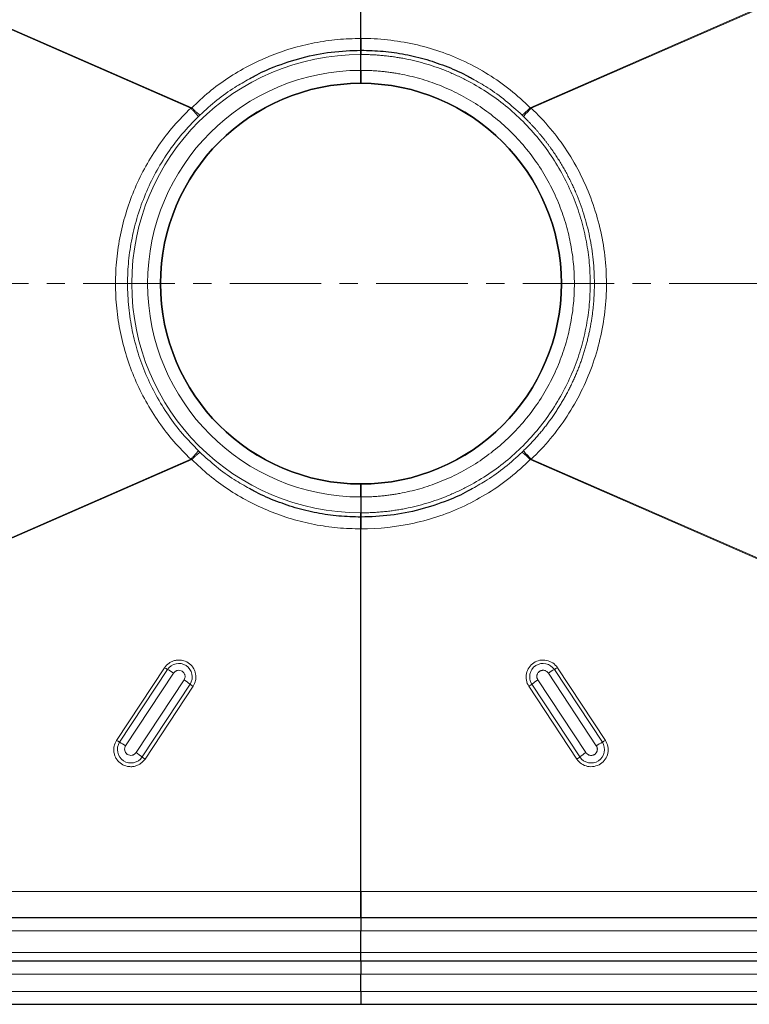
# Model space of a CAD drawing. Units: millimetres. Extents: x 0 to 420, y 0 to 297.
# Drawn here: x 113 to 163, y 75 to 143 of the extents above; entities that cross this region are included whole.
import ezdxf

# ---------------------------------------------------------------- set-up
doc = ezdxf.new("R2010")
doc.units = ezdxf.units.MM
doc.linetypes.add('CENTER', pattern=[10.16, 6.35, -1.27, 1.27, -1.27])

msp = doc.modelspace()

# ---------------------------------------------------------------- linework, layer by layer
at = {"color": 7, "linetype": 'Continuous', "lineweight": 25}
for p, q in [((136.4033, 142.138), (136.4033, 167.2956)), ((136.403, 141.6213), (136.4033, 141.6213)), ((136.4033, 141.6213), (136.4036, 141.6213)), ((136.4033, 139.9213), (136.4033, 141.0213)), ((136.4033, 110.3213), (136.4033, 109.2213)), ((136.4033, 108.6213), (136.403, 108.6213)), ((136.4036, 108.6213), (136.4033, 108.6213)), ((136.4033, 82.947), (136.4033, 108.1046)), ((136.4033, 81.1213), (59.1033, 81.1213)), ((213.7033, 81.1213), (136.4033, 81.1213)), ((136.4033, 81.1213), (136.4033, 80.2213)), ((136.4033, 78.7213), (136.4033, 80.2213)), ((136.4033, 78.1213), (136.4033, 78.7213)), ((136.4033, 78.1213), (59.1033, 78.1213)), ((213.7033, 78.1213), (136.4033, 78.1213)), ((136.4033, 78.1213), (136.4033, 77.2213)), ((136.4033, 76.0213), (136.4033, 77.2213)), ((136.4033, 76.0213), (136.4033, 75.1213)), ((59.1033, 75.1213), (136.4033, 75.1213)), ((136.4033, 75.1213), (213.7033, 75.1213))]:
    msp.add_line(p, q, dxfattribs=at)
at = {"color": 8, "linetype": 'Continuous', "lineweight": 18}
for p, q in [((124.6708, 137.3254), (59.1033, 165.9474)), ((59.1033, 165.8951), (124.6021, 137.3031)), ((213.7033, 165.9474), (148.1358, 137.3254)), ((148.2045, 137.3031), (213.7033, 165.8951)), ((124.6021, 137.3031), (124.6708, 137.3254)), ((125.1337, 136.7192), (125.2323, 136.8146)), ((125.1337, 113.5235), (125.2323, 113.4281)), ((124.6021, 112.9396), (59.1033, 84.3475)), ((59.1033, 84.2952), (124.6708, 112.9172)), ((124.6708, 112.9172), (124.6021, 112.9396)), ((148.1358, 112.9172), (213.7033, 84.2952)), ((213.7033, 84.3475), (148.2045, 112.9396)), ((122.7805, 98.4777), (119.4535, 93.4331)), ((153.3531, 93.4331), (150.0262, 98.4777)), ((122.9892, 98.3528), (119.6622, 93.3083)), ((120.0796, 93.0586), (123.4066, 98.1031)), ((149.4, 98.1031), (152.727, 93.0586)), ((153.1444, 93.3083), (149.8175, 98.3528)), ((124.1326, 97.6279), (120.8056, 92.5834)), ((121.2221, 92.2872), (124.5491, 97.3317)), ((121.4304, 92.1391), (124.7573, 97.1836)), ((148.0493, 97.1836), (151.3763, 92.1391)), ((148.2576, 97.3317), (151.5845, 92.2872)), ((152.001, 92.5834), (148.6741, 97.6279)), ((136.4033, 82.947), (59.1033, 82.947)), ((213.7033, 82.947), (136.4033, 82.947)), ((59.1033, 80.2213), (136.4033, 80.2213)), ((136.4033, 80.2213), (213.7033, 80.2213)), ((136.4033, 78.7213), (59.1033, 78.7213)), ((213.7033, 78.7213), (136.4033, 78.7213)), ((59.1033, 77.2213), (136.4033, 77.2213)), ((136.4033, 77.2213), (213.7033, 77.2213)), ((136.4033, 76.0213), (59.1033, 76.0213)), ((213.7033, 76.0213), (136.4033, 76.0213))]:
    msp.add_line(p, q, dxfattribs=at)
at = {"color": 7, "linetype": 'CENTER', "lineweight": 18}
msp.add_line((225.0936, 125.1213), (47.3985, 125.1213), dxfattribs=at)
at = {"color": 7, "linetype": 'Continuous', "lineweight": 25}
msp.add_circle((136.4033, 125.1213), 13.8996, dxfattribs=at)
at = {"color": 8, "linetype": 'Continuous', "lineweight": 18}
for centre, radius, start, end in [((136.4033, 125.1213), 15.9, 90, 270), ((136.4033, 125.1213), 14.8, 90, 270), ((124.097, 100.4416), 2.3644, 236.163526, 242.059479), ((123.7683, 97.841), 0.9322, 326.884832, 146.697753), ((149.038, 97.8416), 0.9322, 33.259059, 213.158356), ((148.7096, 100.4416), 2.3644, 297.940521, 303.836474), ((120.7735, 94.1752), 4.7288, 56.163526, 62.059479), ((152.0331, 94.1752), 4.7288, 117.940521, 123.836474), ((121.1439, 92.9841), 5.5224, 51.930994, 57.235449), ((126.2516, 99.5055), 2.7612, 231.930994, 237.235449), ((146.555, 99.5055), 2.7612, 302.764551, 308.069006), ((151.6627, 92.9841), 5.5224, 122.764551, 128.069006), ((120.77, 95.3971), 2.3644, 236.163526, 242.059479), ((120.443, 92.799), 0.9322, 146.884832, 326.697753), ((117.4465, 89.1307), 4.7288, 56.163526, 62.059479), ((152.364, 92.7984), 0.9322, 213.259059, 33.158356), ((155.3601, 89.1307), 4.7288, 117.940521, 123.836474), ((152.0366, 95.3971), 2.3644, 297.940521, 303.836474), ((117.8169, 87.9396), 5.5224, 51.930994, 57.235449), ((122.9247, 94.461), 2.7612, 231.930994, 237.235449), ((149.8819, 94.461), 2.7612, 302.764551, 308.069006), ((154.9897, 87.9396), 5.5224, 122.764551, 128.069006)]:
    msp.add_arc(centre, radius, start, end, dxfattribs=at)
at = {"color": 7, "linetype": 'Continuous', "lineweight": 25}
for start, end in [(90, 270), (270, 90)]:
    msp.add_arc((136.4033, 125.1213), 13.9, start, end, dxfattribs=at)
at = {"color": 8, "linetype": 'Continuous', "lineweight": 18}
for points, knots in [([(136.4033, 142.138), (135.8615, 142.1228), (134.7764, 142.0923), (133.1633, 141.8497), (131.5812, 141.4659), (130.0446, 140.9259), (128.5665, 140.2381), (127.1641, 139.4047), (125.8455, 138.4453), (125.0619, 137.6983), (124.6708, 137.3254)], [0, 0, 0, 0, 0.1248133, 0.2499473, 0.3750561, 0.4995814, 0.624769, 0.7503152, 0.8753852, 1, 1, 1, 1]), ([(136.4033, 142.138), (137.0202, 142.1381), (138.2529, 142.071), (140.0948, 141.7669), (141.893, 141.2594), (143.6087, 140.5624), (145.7973, 139.3724), (147.2699, 138.2013), (148.1358, 137.3254)], [-21.1866753, -21.1866753, -21.1866753, -21.1866753, -20.2619928, -19.3365543, -18.4111158, -17.4856773, -16.5602388, -14.7093619, -14.7093619, -14.7093619, -14.7093619]), ([(136.4033, 109.2213), (136.4641, 109.2215), (136.5855, 109.2219), (136.7676, 109.2252), (136.9495, 109.2303), (137.1311, 109.2376), (137.3126, 109.2469), (137.494, 109.2583), (137.6751, 109.2718), (137.856, 109.2873), (138.0368, 109.305), (138.2173, 109.3247), (138.3977, 109.3465), (138.5778, 109.3703), (138.7578, 109.3962), (138.9376, 109.4242), (139.1172, 109.4543), (139.4866, 109.5205), (140.043, 109.6372), (140.7862, 109.8309), (141.5254, 110.0622), (142.2634, 110.3336), (142.9921, 110.6434), (143.9555, 111.1113), (145.124, 111.793), (146.4451, 112.7572), (147.6664, 113.8583), (148.7674, 115.0795), (149.7317, 116.4007), (150.5472, 117.7987), (151.2072, 119.249), (151.71, 120.7271), (152.0565, 122.2016), (152.2592, 123.6666), (152.3254, 125.1213), (152.2592, 126.576), (152.0565, 128.041), (151.71, 129.5156), (151.2072, 130.9937), (150.5472, 132.444), (149.7317, 133.842), (148.7674, 135.1631), (147.6664, 136.3844), (146.4451, 137.4854), (145.124, 138.4497), (143.9555, 139.1313), (142.9921, 139.5992), (142.2635, 139.909), (141.5254, 140.1805), (140.7863, 140.4118), (140.043, 140.6054), (139.4404, 140.7319), (138.9778, 140.8127), (138.6581, 140.8618), (138.3378, 140.9044), (138.0168, 140.9405), (137.6953, 140.97), (137.3731, 140.993), (137.0504, 141.0092), (136.7271, 141.0194), (136.5113, 141.0207), (136.4033, 141.0213)], [0, 0, 0, 0, 0.0036497, 0.007296, 0.0109395, 0.0145806, 0.0182199, 0.0218577, 0.0254945, 0.029131, 0.0327674, 0.0364043, 0.0400422, 0.0436816, 0.0473228, 0.0509665, 0.0546131, 0.058263, 0.0735077, 0.0887546, 0.1043865, 0.1200206, 0.1359768, 0.151935, 0.1843432, 0.2170962, 0.2500243, 0.2829524, 0.3157053, 0.3481135, 0.3800179, 0.4112745, 0.4417574, 0.4708778, 0.5000003, 0.5291208, 0.5582433, 0.5887261, 0.6199827, 0.6518872, 0.6842953, 0.7170483, 0.7499764, 0.7829045, 0.8156574, 0.8480656, 0.8640218, 0.8799801, 0.8956121, 0.9112461, 0.9264909, 0.9417377, 0.9482236, 0.9547002, 0.9611701, 0.967636, 0.9741006, 0.9805667, 0.9870368, 0.9935137, 1, 1, 1, 1]), ([(136.4033, 139.9213), (136.4599, 139.9211), (136.5729, 139.9208), (136.7424, 139.9178), (136.9117, 139.913), (137.0808, 139.9062), (137.2497, 139.8975), (137.4185, 139.8869), (137.5871, 139.8744), (137.7555, 139.8599), (137.9237, 139.8435), (138.0918, 139.8251), (138.2597, 139.8049), (138.4274, 139.7827), (138.5949, 139.7585), (138.7623, 139.7325), (138.9295, 139.7045), (139.2733, 139.6429), (139.7912, 139.5342), (140.483, 139.354), (141.171, 139.1387), (141.858, 138.886), (142.5363, 138.5976), (143.433, 138.1621), (144.5207, 137.5276), (145.7504, 136.6301), (146.8872, 135.6052), (147.912, 134.4684), (148.8096, 133.2387), (149.5687, 131.9374), (150.1831, 130.5874), (150.6511, 129.2116), (150.9736, 127.8391), (151.1622, 126.4754), (151.2239, 125.1214), (151.1622, 123.7673), (150.9736, 122.4036), (150.6511, 121.0311), (150.1831, 119.6553), (149.5687, 118.3053), (148.8096, 117.004), (147.912, 115.7742), (146.8872, 114.6375), (145.7504, 113.6126), (144.5207, 112.7151), (143.433, 112.0806), (142.5363, 111.645), (141.858, 111.3567), (141.1711, 111.104), (140.483, 110.8887), (139.7912, 110.7085), (139.218, 110.5882), (138.7626, 110.5093), (138.4277, 110.4591), (138.092, 110.4166), (137.7556, 110.3818), (137.4186, 110.3548), (137.0808, 110.3356), (136.7423, 110.3236), (136.5164, 110.3221), (136.4033, 110.3213)], [0, 0, 0, 0, 0.0036497, 0.007296, 0.0109395, 0.0145806, 0.0182198, 0.0218576, 0.0254945, 0.0291309, 0.0327674, 0.0364043, 0.0400422, 0.0436815, 0.0473228, 0.0509665, 0.0546131, 0.058263, 0.0735077, 0.0887546, 0.1043865, 0.1200206, 0.1359767, 0.1519351, 0.1843433, 0.2170962, 0.2500243, 0.2829525, 0.3157054, 0.3481136, 0.380018, 0.4112746, 0.4417575, 0.4708778, 0.5000005, 0.5291208, 0.5582435, 0.5887263, 0.6199829, 0.6518873, 0.6842955, 0.7170485, 0.7499766, 0.7829047, 0.8156577, 0.8480659, 0.864022, 0.8799803, 0.8956122, 0.9112464, 0.926491, 0.9417379, 0.9490338, 0.9563183, 0.9635952, 0.9708684, 0.9781416, 0.9854188, 0.9927036, 1, 1, 1, 1]), ([(125.2323, 136.8146), (125.62, 137.1682), (126.3839, 137.8649), (127.5393, 138.7002), (128.3225, 139.1369), (128.661, 139.3257)], [0, 0, 0, 0, 0.3691777, 0.7273909, 1, 1, 1, 1]), ([(144.1278, 139.3379), (144.4875, 139.1359), (145.2933, 138.6835), (146.4521, 137.8406), (147.202, 137.155), (147.5743, 136.8146)], [0, 0, 0, 0, 0.2886897, 0.6468607, 1, 1, 1, 1]), ([(124.6708, 137.3254), (124.728, 137.2699), (124.8423, 137.1588), (125.0008, 137.0117), (125.1383, 136.8895), (125.201, 136.8395), (125.2323, 136.8146)], [0, 0, 0, 0, 0.2501031, 0.5000309, 0.750015, 1, 1, 1, 1]), ([(148.1358, 137.3254), (148.0378, 137.2293), (147.8093, 137.0115), (147.6368, 136.8621), (147.5743, 136.8146)], [0, 0, 0, 0, 0.4285714, 1, 1, 1, 1]), ([(148.1358, 137.3254), (148.1469, 137.3216), (148.1696, 137.3137), (148.1927, 137.3067), (148.2045, 137.3031)], [0, 0, 0, 0, 0.487077, 1, 1, 1, 1]), ([(124.6021, 137.3031), (124.2022, 136.9015), (123.4004, 136.0965), (122.3608, 134.7403), (121.4578, 133.2925), (120.7082, 131.7614), (120.118, 130.1615), (119.693, 128.5084), (119.4346, 126.821), (119.3497, 125.1171), (119.4355, 123.4133), (119.6941, 121.7257), (120.1203, 120.075), (120.7107, 118.4762), (121.4609, 116.9443), (122.3645, 115.4973), (123.4029, 114.1432), (124.2028, 113.3403), (124.6021, 112.9396)], [0, 0, 0, 0, 0.0623736, 0.1250504, 0.1877071, 0.2500469, 0.3124331, 0.3751806, 0.4376711, 0.5000889, 0.5627017, 0.6251922, 0.6877682, 0.7501034, 0.8125554, 0.8752643, 0.9377355, 1, 1, 1, 1]), ([(125.1337, 136.7192), (124.7483, 136.3245), (123.9797, 135.5376), (122.9912, 134.2194), (122.1381, 132.8242), (121.437, 131.3573), (120.8894, 129.8378), (120.4984, 128.2813), (120.2647, 126.7043), (120.1861, 125.0967), (120.2691, 123.4773), (120.5169, 121.8666), (120.9193, 120.3093), (121.4726, 118.8022), (122.1741, 117.3532), (123.0252, 115.9748), (124.0022, 114.6806), (124.7566, 113.9091), (125.1337, 113.5235)], [0, 0, 0, 0, 0.0638994, 0.127409, 0.1905247, 0.2532428, 0.3155604, 0.3774751, 0.4389848, 0.5000895, 0.5637793, 0.6266523, 0.688707, 0.7499413, 0.8124842, 0.8750105, 0.937517, 1, 1, 1, 1]), ([(124.6021, 137.3031), (124.6587, 137.2429), (124.7718, 137.1226), (124.9244, 136.9565), (125.0529, 136.8137), (125.1067, 136.7507), (125.1337, 136.7192)], [0, 0, 0, 0, 0.2501145, 0.5000353, 0.7500186, 1, 1, 1, 1]), ([(147.5743, 136.8146), (147.5907, 136.7987), (147.6235, 136.7669), (147.6564, 136.7351), (147.6729, 136.7192)], [0, 0, 0, 0, 0.4979665, 1, 1, 1, 1]), ([(148.2045, 137.3031), (148.1072, 137.2), (147.8832, 136.9594), (147.7247, 136.7811), (147.6729, 136.7192)], [0, 0, 0, 0, 0.4285714, 1, 1, 1, 1]), ([(147.6729, 136.7192), (147.7171, 136.6762), (147.8055, 136.5904), (147.9362, 136.4597), (148.0655, 136.3276), (148.1933, 136.194), (148.3195, 136.0589), (148.4441, 135.9224), (148.5672, 135.7845), (148.6887, 135.6451), (148.8086, 135.5043), (148.9269, 135.3622), (149.0435, 135.2187), (149.1585, 135.0739), (149.2718, 134.9277), (149.3834, 134.7803), (149.4933, 134.6316), (149.6015, 134.4816), (149.708, 134.3303), (149.8127, 134.1779), (149.9157, 134.0243), (150.0169, 133.8694), (150.1164, 133.7134), (150.214, 133.5563), (150.3098, 133.3981), (150.4039, 133.2387), (150.496, 133.0783), (150.5864, 132.9169), (150.6748, 132.7544), (150.7614, 132.5909), (150.8462, 132.4264), (150.929, 132.2609), (151.0099, 132.0945), (151.0889, 131.9272), (151.166, 131.759), (151.2412, 131.5899), (151.4989, 130.9915), (151.8873, 129.9333), (152.2897, 128.3761), (152.5375, 126.7655), (152.5935, 125.6722), (152.5936, 125.017), (152.5915, 124.8057), (152.5823, 124.49), (152.5668, 124.174), (152.5451, 123.858), (152.5172, 123.5421), (152.4831, 123.2264), (152.4426, 122.911), (152.3959, 122.596), (152.343, 122.2816), (152.2837, 121.9678), (152.2182, 121.655), (152.1463, 121.343), (152.0682, 121.0322), (151.9839, 120.7225), (151.8932, 120.4142), (151.7963, 120.1074), (151.6932, 119.8021), (151.5838, 119.4986), (151.4683, 119.197), (151.3465, 118.8973), (151.2186, 118.5998), (151.0846, 118.3045), (150.9445, 118.0116), (150.7983, 117.7212), (150.6461, 117.4335), (150.488, 117.1486), (150.3238, 116.8665), (150.1538, 116.5875), (149.9779, 116.3116), (149.7962, 116.0391), (149.6088, 115.77), (149.4157, 115.5044), (149.2169, 115.2425), (149.0126, 114.9844), (148.8028, 114.7302), (148.5875, 114.4801), (148.3669, 114.2341), (148.1409, 113.9925), (147.9101, 113.755), (147.752, 113.6007), (147.6729, 113.5235)], [0, 0, 0, 0, 0.0071404, 0.0142811, 0.0214222, 0.0285636, 0.0357054, 0.0428475, 0.0499899, 0.0571327, 0.0642757, 0.0714191, 0.0785627, 0.0857067, 0.0928509, 0.0999954, 0.1071402, 0.1142852, 0.1214306, 0.1285761, 0.135722, 0.1428681, 0.1500144, 0.157161, 0.1643078, 0.1714548, 0.1786021, 0.1857496, 0.1928973, 0.2000452, 0.2071933, 0.2143416, 0.2214902, 0.2286389, 0.2357878, 0.2429369, 0.2500862, 0.3113018, 0.3733375, 0.4361913, 0.4998616, 0.4999511, 0.5121379, 0.5243411, 0.5365605, 0.5487963, 0.5610484, 0.5733167, 0.5856013, 0.5979022, 0.6102193, 0.6225526, 0.6349022, 0.6472679, 0.6596498, 0.6720478, 0.6844621, 0.6968924, 0.7093388, 0.7218014, 0.73428, 0.7467746, 0.7592853, 0.771812, 0.7843547, 0.7969134, 0.809488, 0.8220785, 0.8346849, 0.8473071, 0.8599452, 0.8725991, 0.8852688, 0.8979542, 0.9106553, 0.9233721, 0.9361045, 0.9488526, 0.9616162, 0.9743953, 0.9871899, 1, 1, 1, 1]), ([(148.2045, 137.3031), (148.6754, 136.8579), (149.5591, 135.9178), (150.723, 134.3496), (151.6968, 132.6485), (152.7148, 130.2729), (153.3171, 127.7191), (153.4653, 125.1217), (153.319, 122.541), (152.7164, 119.971), (151.6987, 117.5989), (150.4056, 115.3364), (149.1414, 113.8254), (148.2045, 112.9396)], [-20.4603969, -20.4603969, -20.4603969, -20.4603969, -19.4929441, -18.5254912, -17.5580383, -16.5905855, -14.6556798, -13.6882269, -12.720774, -10.7858683, -9.8184155, -8.8509626, -6.9160569, -6.9160569, -6.9160569, -6.9160569]), ([(125.1337, 113.5235), (125.1067, 113.492), (125.0529, 113.4289), (124.9244, 113.2862), (124.7718, 113.1201), (124.6587, 112.9997), (124.6021, 112.9396)], [0, 0, 0, 0, 0.2499814, 0.4999647, 0.7498855, 1, 1, 1, 1]), ([(125.2323, 113.4281), (125.201, 113.4031), (125.1383, 113.3531), (125.0008, 113.2309), (124.8423, 113.0839), (124.728, 112.9728), (124.6708, 112.9172)], [0, 0, 0, 0, 0.249985, 0.4999691, 0.7498969, 1, 1, 1, 1]), ([(128.6788, 110.9048), (128.3192, 111.1067), (127.5133, 111.5592), (126.3546, 112.402), (125.6046, 113.0877), (125.2323, 113.4281)], [0, 0, 0, 0, 0.2886897, 0.6468607, 1, 1, 1, 1]), ([(147.5743, 113.4281), (147.1866, 113.0745), (146.4228, 112.3777), (145.2673, 111.5425), (144.4841, 111.1057), (144.1457, 110.917)], [0, 0, 0, 0, 0.3691777, 0.7273909, 1, 1, 1, 1]), ([(147.5743, 113.4281), (147.6368, 113.3805), (147.8093, 113.2312), (148.0378, 113.0133), (148.1358, 112.9172)], [0, 0, 0, 0, 0.5714286, 1, 1, 1, 1]), ([(147.6729, 113.5235), (147.7247, 113.4615), (147.8832, 113.2833), (148.1072, 113.0426), (148.2045, 112.9396)], [0, 0, 0, 0, 0.5714286, 1, 1, 1, 1]), ([(124.6708, 112.9172), (125.063, 112.5442), (125.8491, 111.7963), (127.1683, 110.8345), (128.5706, 110.0019), (130.0483, 109.3157), (131.5852, 108.7764), (133.1682, 108.391), (134.7801, 108.1494), (135.863, 108.1195), (136.4033, 108.1046)], [0, 0, 0, 0, 0.1248249, 0.2502586, 0.3756828, 0.500496, 0.6252788, 0.7505415, 0.8755447, 1, 1, 1, 1]), ([(148.1358, 112.9172), (147.7003, 112.4767), (146.3267, 111.2416), (143.6524, 109.5839), (140.1288, 108.3792), (137.6377, 108.1045), (136.4033, 108.1046)], [-6.9279544, -6.9279544, -6.9279544, -6.9279544, -6.0026838, -4.1521425, -2.3016013, -0.4518159, -0.4518159, -0.4518159, -0.4518159]), ([(148.2045, 112.9396), (148.1927, 112.936), (148.1696, 112.929), (148.1469, 112.9211), (148.1358, 112.9172)], [0, 0, 0, 0, 0.512923, 1, 1, 1, 1]), ([(124.7573, 97.1836), (124.8258, 97.3161), (124.9311, 97.5199), (124.9591, 97.8299), (124.9354, 98.0709), (124.8614, 98.3024), (124.7097, 98.572), (124.4339, 98.839), (124.0785, 98.9852), (123.7699, 99.0169), (123.5272, 98.9927), (123.2958, 98.9187), (123.0213, 98.7701), (122.8753, 98.5929), (122.7805, 98.4777)], [0, 0, 0, 0, 0.1197284, 0.1841803, 0.25, 0.3158197, 0.3802716, 0.5, 0.6197284, 0.6841803, 0.75, 0.8158197, 0.8802716, 1, 1, 1, 1]), ([(148.0493, 97.1836), (147.8771, 97.4447), (147.8161, 97.7633), (147.9432, 98.3753), (148.1262, 98.6436), (148.6505, 98.9868), (148.9704, 99.0476), (149.5846, 98.921), (149.8539, 98.7388), (150.0262, 98.4777)], [0, 0, 0, 0, 0.25, 0.25, 0.5, 0.5, 0.75, 0.75, 1, 1, 1, 1]), ([(123.4066, 98.1031), (123.4414, 98.1454), (123.4951, 98.2107), (123.5715, 98.2519), (123.6258, 98.2749), (123.7085, 98.3002), (123.8532, 98.3016), (124.0127, 98.2371), (124.1161, 98.1368), (124.1713, 98.0375), (124.1978, 97.9534), (124.2041, 97.8932), (124.2038, 97.8344), (124.1958, 97.7501), (124.1577, 97.6765), (124.1326, 97.6279)], [0, 0, 0, 0, 0.1198004, 0.1849431, 0.1889219, 0.2501848, 0.3749274, 0.4996699, 0.6209886, 0.6854042, 0.7498167, 0.8149595, 0.8185811, 0.8801996, 1, 1, 1, 1]), ([(148.6741, 97.6279), (148.6692, 97.6355), (148.6595, 97.6509), (148.6468, 97.675), (148.6336, 97.7038), (148.6212, 97.738), (148.6109, 97.7787), (148.6042, 97.8213), (148.6011, 97.8802), (148.6074, 97.9392), (148.6222, 97.9962), (148.6428, 98.0515), (148.6782, 98.114), (148.724, 98.1677), (148.765, 98.2036), (148.8092, 98.2355), (148.8698, 98.2677), (148.9366, 98.288), (148.9928, 98.2967), (149.0519, 98.2998), (149.1111, 98.2936), (149.1683, 98.2788), (149.2238, 98.2582), (149.2865, 98.223), (149.3404, 98.1774), (149.3731, 98.1403), (149.3896, 98.1187), (149.3972, 98.1073), (149.4, 98.1031)], [0, 0, 0, 0, 0.0200194, 0.0400396, 0.0600613, 0.0900704, 0.1200771, 0.1527996, 0.1851585, 0.2500763, 0.2827988, 0.3151577, 0.3800755, 0.4400786, 0.4699494, 0.500071, 0.5600741, 0.6199993, 0.6527139, 0.6850629, 0.7499985, 0.782721, 0.8150799, 0.8799977, 0.9399807, 0.9698565, 0.9887729, 1, 1, 1, 1]), ([(119.4535, 93.4331), (119.385, 93.3007), (119.2797, 93.0968), (119.2517, 92.7869), (119.2754, 92.5458), (119.3494, 92.3143), (119.5011, 92.0447), (119.7769, 91.7778), (120.1323, 91.6315), (120.4409, 91.5998), (120.6836, 91.6241), (120.915, 91.6981), (121.1895, 91.8467), (121.3355, 92.0239), (121.4304, 92.1391)], [0, 0, 0, 0, 0.1197284, 0.1841803, 0.25, 0.3158197, 0.3802716, 0.5, 0.6197284, 0.6841803, 0.75, 0.8158197, 0.8802716, 1, 1, 1, 1]), ([(120.8056, 92.5834), (120.7708, 92.5411), (120.717, 92.4758), (120.6406, 92.4346), (120.5863, 92.4116), (120.5035, 92.3862), (120.3591, 92.3848), (120.2512, 92.4285), (120.2039, 92.4596), (120.2032, 92.4601), (120.2005, 92.4618), (120.1513, 92.4949), (120.0707, 92.5774), (120.0279, 92.6817), (120.0163, 92.738), (120.0053, 92.7956), (120.0067, 92.8834), (120.0313, 92.9629), (120.047, 93.0004), (120.0587, 93.025), (120.0724, 93.047), (120.0796, 93.0586)], [0, 0, 0, 0, 0.1198541, 0.185026, 0.1890066, 0.250297, 0.3753094, 0.4998896, 0.4999598, 0.5004653, 0.5018275, 0.5069117, 0.6317309, 0.749616, 0.7507212, 0.7591713, 0.8795309, 0.939711, 0.9427286, 0.9697167, 1, 1, 1, 1]), ([(153.3531, 93.4331), (153.5253, 93.172), (153.5864, 92.8534), (153.4592, 92.2415), (153.2762, 91.9731), (152.7519, 91.63), (152.4321, 91.5691), (151.8178, 91.6957), (151.5485, 91.878), (151.3763, 92.1391)], [0, 0, 0, 0, 0.25, 0.25, 0.5, 0.5, 0.75, 0.75, 1, 1, 1, 1]), ([(152.727, 93.0586), (152.7321, 93.0506), (152.7422, 93.0346), (152.7553, 93.0095), (152.7669, 92.9836), (152.7767, 92.957), (152.7847, 92.9298), (152.7909, 92.9022), (152.7954, 92.8742), (152.7979, 92.846), (152.7986, 92.8177), (152.7975, 92.7894), (152.7945, 92.7612), (152.7887, 92.7281), (152.7789, 92.6903), (152.7634, 92.6489), (152.7438, 92.6092), (152.7205, 92.5727), (152.6948, 92.5395), (152.6574, 92.4998), (152.6038, 92.4573), (152.5434, 92.4252), (152.492, 92.4068), (152.4369, 92.3928), (152.364, 92.3851), (152.29, 92.3929), (152.2327, 92.4077), (152.1773, 92.4282), (152.1146, 92.4635), (152.0606, 92.5091), (152.028, 92.5461), (152.0115, 92.5678), (152.0039, 92.5792), (152.001, 92.5834)], [0, 0, 0, 0, 0.0208446, 0.0416891, 0.0625337, 0.0833783, 0.1042228, 0.1250674, 0.1459119, 0.1667565, 0.1876011, 0.2084456, 0.2292902, 0.2501348, 0.2826672, 0.3152031, 0.3477032, 0.3801998, 0.4103742, 0.4402594, 0.5001745, 0.5601673, 0.590033, 0.6201493, 0.6851346, 0.7500413, 0.7827582, 0.8151116, 0.8800182, 0.939991, 0.9698616, 0.9887748, 1, 1, 1, 1])]:
    msp.add_open_spline(points, degree=3, knots=knots, dxfattribs=at)
at = {"color": 7, "linetype": 'Continuous', "lineweight": 25}
for points, knots in [([(136.4033, 142.138), (136.4033, 142.0369), (136.4033, 141.847), (136.4031, 141.6933), (136.403, 141.6214)], [0, 0, 0, 0, 0.53234935, 1, 1, 1, 1]), ([(136.4036, 141.6214), (136.4035, 141.6933), (136.4034, 141.7736), (136.4034, 141.9057), (136.4033, 141.9511), (136.4033, 142.0432), (136.4033, 142.0902), (136.4033, 142.138)], [0, 0, 0, 0, 0.5, 0.5, 0.75, 0.75, 1, 1, 1, 1]), ([(136.4033, 141.3201), (136.4033, 141.3253), (136.4033, 141.336), (136.4033, 141.3677), (136.4033, 141.3888), (136.4033, 141.4404), (136.4033, 141.4705), (136.4033, 141.5394), (136.4033, 141.5784), (136.4033, 141.6213)], [0, 0, 0, 0, 0.25, 0.25, 0.5, 0.5, 0.75, 0.75, 1, 1, 1, 1]), ([(136.4033, 141.6213), (136.4033, 141.5517), (136.4033, 141.4126), (136.4033, 141.337), (136.4033, 141.3227), (136.4033, 141.3201)], [0, 0, 0, 0, 0.4508741, 0.9015041, 1, 1, 1, 1]), ([(128.661, 139.3257), (128.7749, 139.3931), (129.3249, 139.7185), (130.5415, 140.2449), (132.319, 140.8405), (134.3428, 141.2435), (135.7156, 141.2946), (136.4033, 141.3201)], [0, 0, 0, 0, 0.04915, 0.2372615, 0.4904828, 0.7447331, 1, 1, 1, 1]), ([(136.4033, 141.3201), (136.9165, 141.3061), (137.9433, 141.2779), (139.4697, 141.0494), (140.971, 140.6896), (142.4358, 140.1699), (143.493, 139.7152), (144.0364, 139.3922), (144.1278, 139.3379)], [0, 0, 0, 0, 0.19096226, 0.38207077, 0.57332139, 0.76470756, 0.96041071, 1, 1, 1, 1]), ([(136.4033, 141.0213), (136.4033, 141.0587), (136.4033, 141.0952), (136.4033, 141.1472), (136.4033, 141.1637), (136.4033, 141.195), (136.4033, 141.21), (136.4033, 141.2783), (136.4033, 141.3134), (136.4033, 141.3201)], [0, 0, 0, 0, 0.25, 0.25, 0.375, 0.375, 0.5, 0.5, 1, 1, 1, 1]), ([(136.4033, 141.3201), (136.4033, 141.3138), (136.4033, 141.3011), (136.4033, 141.2415), (136.4033, 141.1596), (136.4033, 141.0812), (136.4033, 141.0345), (136.4033, 141.0213)], [0, 0, 0, 0, 0.2277419, 0.4554838, 0.6832258, 0.9109677, 1, 1, 1, 1]), ([(136.4033, 139.0213), (136.4033, 139.0213), (136.4033, 139.0272), (136.4033, 139.05), (136.4033, 139.0673), (136.4033, 139.1124), (136.4033, 139.14), (136.4033, 139.2053), (136.4033, 139.2432), (136.4033, 139.3262), (136.4033, 139.3715), (136.4033, 139.4697), (136.4033, 139.5221), (136.4033, 139.6303), (136.4033, 139.6869), (136.4033, 139.8031), (136.4033, 139.8619), (136.4033, 139.9213)], [0, 0, 0, 0, 0.125, 0.125, 0.25, 0.25, 0.375, 0.375, 0.5, 0.5, 0.625, 0.625, 0.75, 0.75, 0.875, 0.875, 1, 1, 1, 1]), ([(136.4033, 139.9213), (136.4033, 139.8202), (136.4033, 139.6178), (136.4033, 139.3481), (136.4033, 139.1445), (136.4033, 139.0367), (136.4033, 139.0257), (136.4033, 139.0213)], [0, 0, 0, 0, 0.2146939, 0.4293877, 0.6440816, 0.8587754, 1, 1, 1, 1]), ([(136.4033, 108.9225), (135.8901, 108.9366), (134.8633, 108.9647), (133.337, 109.1933), (131.8357, 109.5531), (130.3708, 110.0728), (129.3137, 110.5274), (128.7703, 110.8505), (128.6788, 110.9048)], [0, 0, 0, 0, 0.19096226, 0.38207077, 0.57332139, 0.76470756, 0.96041071, 1, 1, 1, 1]), ([(136.4033, 110.3213), (136.4033, 110.3808), (136.4033, 110.4392), (136.4033, 110.5541), (136.4033, 110.6113), (136.4033, 110.7202), (136.4033, 110.7719), (136.4033, 110.8697), (136.4033, 110.916), (136.4033, 110.999), (136.4033, 111.0363), (136.4033, 111.1021), (136.4033, 111.1301), (136.4033, 111.175), (136.4033, 111.1923), (136.4033, 111.2155), (136.4033, 111.2213), (136.4033, 111.2213)], [0, 0, 0, 0, 0.125, 0.125, 0.25, 0.25, 0.375, 0.375, 0.5, 0.5, 0.625, 0.625, 0.75, 0.75, 0.875, 0.875, 1, 1, 1, 1]), ([(136.4033, 111.2213), (136.4033, 111.2114), (136.4033, 111.1915), (136.4033, 111.0363), (136.4033, 110.8079), (136.4033, 110.5549), (136.4033, 110.3877), (136.4033, 110.3213)], [0, 0, 0, 0, 0.2146939, 0.4293877, 0.6440816, 0.8587754, 1, 1, 1, 1]), ([(144.1457, 110.917), (144.0317, 110.8496), (143.4818, 110.5242), (142.2651, 109.9978), (140.4876, 109.4022), (138.4638, 108.9991), (137.0911, 108.9481), (136.4033, 108.9225)], [0, 0, 0, 0, 0.04915, 0.2372615, 0.4904828, 0.7447331, 1, 1, 1, 1]), ([(136.403, 108.6213), (136.4031, 108.5392), (136.4033, 108.3839), (136.4033, 108.194), (136.4033, 108.1046)], [0, 0, 0, 0, 0.5290312, 1, 1, 1, 1]), ([(136.4033, 108.9225), (136.4033, 108.9259), (136.4033, 108.936), (136.4033, 108.9608), (136.4033, 108.9705), (136.4033, 108.9926), (136.4033, 109.0052), (136.4033, 109.0735), (136.4033, 109.1466), (136.4033, 109.2213)], [0, 0, 0, 0, 0.25, 0.25, 0.375, 0.375, 0.5, 0.5, 1, 1, 1, 1]), ([(136.4033, 109.2213), (136.4033, 109.1876), (136.4033, 109.1201), (136.4033, 109.0303), (136.4033, 108.9623), (136.4033, 108.9303), (136.4033, 108.9242), (136.4033, 108.9225)], [0, 0, 0, 0, 0.2277419, 0.4554838, 0.6832258, 0.9109677, 1, 1, 1, 1]), ([(136.4033, 108.6213), (136.4033, 108.6642), (136.4033, 108.7027), (136.4033, 108.7715), (136.4033, 108.8021), (136.4033, 108.8538), (136.4033, 108.8747), (136.4033, 108.9065), (136.4033, 108.9174), (136.4033, 108.9225)], [0, 0, 0, 0, 0.25, 0.25, 0.5, 0.5, 0.75, 0.75, 1, 1, 1, 1]), ([(136.4033, 108.9225), (136.4033, 108.9029), (136.4033, 108.8638), (136.4033, 108.7303), (136.4033, 108.639), (136.4033, 108.6213)], [0, 0, 0, 0, 0.4468439, 0.8930861, 1, 1, 1, 1]), ([(136.4033, 108.1046), (136.4033, 108.2004), (136.4033, 108.2922), (136.4034, 108.4243), (136.4034, 108.4668), (136.4035, 108.5472), (136.4036, 108.5853), (136.4036, 108.6213)], [0, 0, 0, 0, 0.5, 0.5, 0.75, 0.75, 1, 1, 1, 1]), ([(136.4033, 82.947), (136.4033, 82.8228), (136.4033, 82.7015), (136.4033, 82.5237), (136.4033, 82.4651), (136.4033, 82.3493), (136.4033, 82.292), (136.4033, 82.1255), (136.4033, 82.0206), (136.4033, 81.8231), (136.4033, 81.73), (136.4033, 81.5636), (136.4033, 81.4892), (136.4033, 81.3911), (136.4033, 81.3605), (136.4033, 81.3051), (136.4033, 81.2801), (136.4033, 81.2131), (136.4033, 81.1791), (136.4033, 81.133), (136.4033, 81.1213), (136.4033, 81.1213)], [0, 0, 0, 0, 0.125, 0.125, 0.1875, 0.1875, 0.25, 0.25, 0.375, 0.375, 0.5, 0.5, 0.625, 0.625, 0.6875, 0.6875, 0.75, 0.75, 0.875, 0.875, 1, 1, 1, 1]), ([(136.4033, 81.1213), (136.4033, 81.1412), (136.4033, 81.181), (136.4033, 81.4973), (136.4033, 81.9804), (136.4033, 82.5017), (136.4033, 82.8354), (136.4033, 82.947)], [0, 0, 0, 0, 0.21562018, 0.43124036, 0.65851087, 0.88578137, 1, 1, 1, 1])]:
    msp.add_open_spline(points, degree=3, knots=knots, dxfattribs=at)
at = {"color": 8, "linetype": 'Continuous', "lineweight": 18}
msp.add_open_spline([(147.5743, 113.4281), (147.607, 113.4598), (147.64, 113.4917), (147.6729, 113.5235)], degree=3, dxfattribs=at)

doc.saveas('drawing.dxf')
